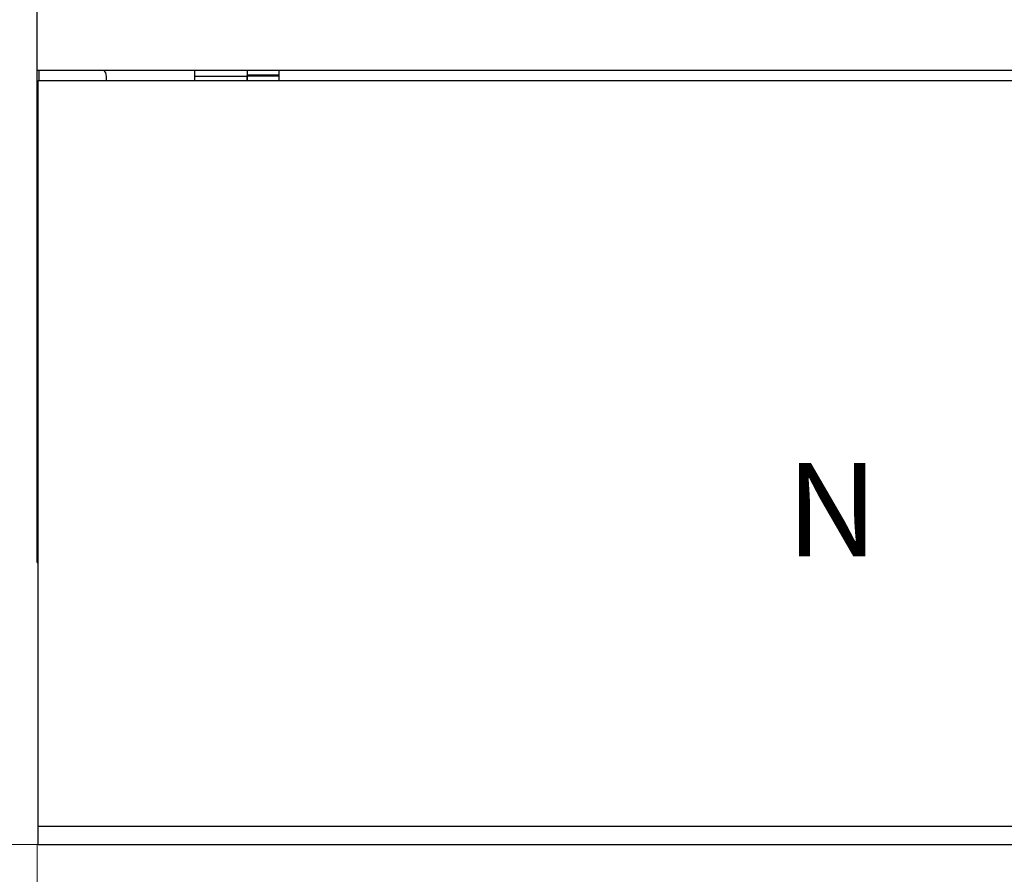
# Model space of a CAD drawing. Extents: x 0 to 2378, y 0 to 1682.
# Drawn here: x 476 to 523, y 906 to 947 of the extents above; entities that cross this region are included whole.
import ezdxf

# ---------------------------------------------------------------- set-up
doc = ezdxf.new("R2010")
doc.units = 0
doc.header["$LTSCALE"] = 10
doc.header["$MEASUREMENT"] = 0
doc.layers.add('10000_FRONT', color=7, linetype='CONTINUOUS')
doc.layers.add('10100_FRONT_DIM', color=7, linetype='CONTINUOUS')
doc.styles.get("Standard").update_dxf_attribs({"font": 'txt.shx'})

msp = doc.modelspace()

# ---------------------------------------------------------------- linework, layer by layer
at = {"layer": '10000_FRONT', "color": 7, "linetype": 'Continuous', "lineweight": 25}
for p, q in [((477.227769, 920.733327), (477.227769, 987.133336)), ((477.227769, 944.133336), (546.727769, 944.133336)), ((477.327775, 943.633359), (477.327775, 944.133367)), ((484.727769, 943.633336), (484.727769, 944.133336)), ((487.210755, 943.633397), (487.223847, 944.133405)), ((488.727769, 943.633389), (488.727769, 944.133397)), ((477.277772, 943.633336), (699.790601, 943.633336)), ((477.277772, 908.202107), (477.277772, 943.633336)), ((480.527772, 943.633336), (480.527772, 943.833333)), ((484.72783, 943.850537), (487.227769, 943.850537)), ((487.217774, 943.901402), (488.727784, 943.901402)), ((487.227769, 943.852536), (488.727784, 943.852536)), ((487.227769, 943.633397), (487.227769, 943.852536)), ((477.227769, 920.733327), (477.277818, 920.733327)), ((477.277772, 908.202107), (545.092591, 908.202107)), ((477.277772, 907.333333), (477.277772, 908.202107)), ((477.277772, 907.333333), (544.327767, 907.333333)), ((491.427766, 907.333333), (491.427766, 907.333364))]:
    msp.add_line(p, q, dxfattribs=at)
msp.add_arc((480.127769, 943.833333), 0.4, 0, 48.590006, dxfattribs=at)
at = {"layer": '10100_FRONT_DIM', "color": 7, "linetype": 'Continuous', "lineweight": 13}
for p, q in [((482.227769, 907.333333), (440.672211, 907.333333)), ((477.227769, 907.333333), (477.227769, 845.888885))]:
    msp.add_line(p, q, dxfattribs=at)

# ---------------------------------------------------------------- texts
at = {"layer": '10000_FRONT', "color": 7, "linetype": 'Continuous', "lineweight": 25}
msp.add_text('N', height=4.43662, dxfattribs=at).set_placement((512.827769, 921.032333))

doc.saveas('drawing.dxf')
